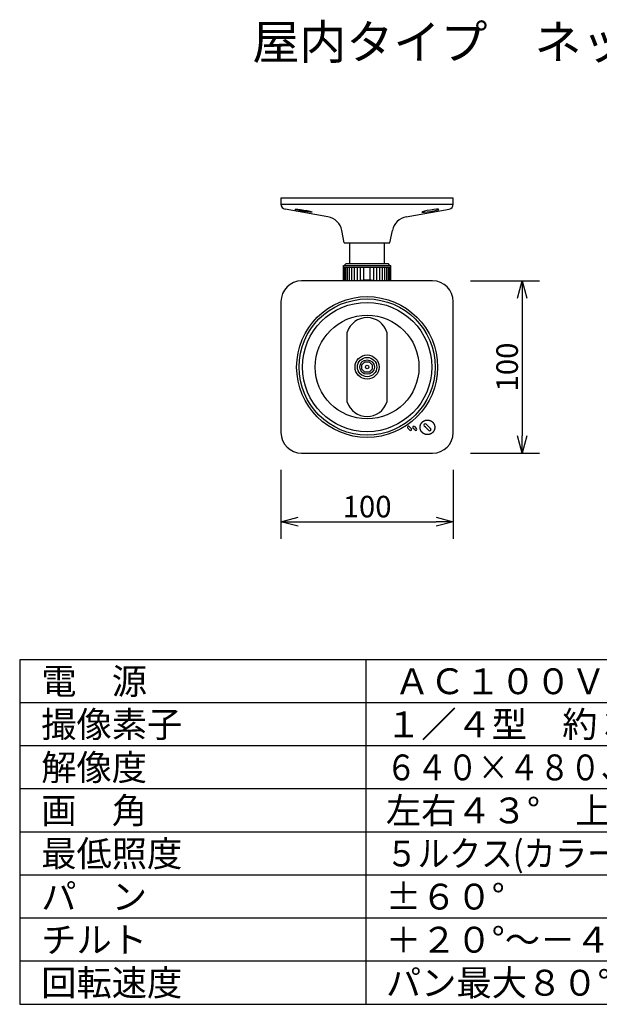
# Model space of a CAD drawing. Extents: x 131 to 266, y 257 to 371.
# Drawn here: x 131 to 198, y 257 to 371 of the extents above; entities that cross this region are included whole.
import ezdxf

# ---------------------------------------------------------------- set-up
doc = ezdxf.new("R2010")
doc.units = 0
doc.header["$MEASUREMENT"] = 0
doc.layers.get('0').update_dxf_attribs({"linetype": 'CONTINUOUS'})
doc.layers.get('DEFPOINTS').update_dxf_attribs({"linetype": 'CONTINUOUS'})
for name, color, linetype in [('GAIKEI', 7, 'CONTINUOUS'), ('MOJI1', 2, 'CONTINUOUS'), ('SUNPO', 3, 'CONTINUOUS'), ('WAKU', 4, 'CONTINUOUS')]:
    doc.layers.add(name, color=color, linetype=linetype)
doc.styles.get("Standard").update_dxf_attribs({"font": 'MONOTXT.shx', "bigfont": 'BIGFONT.shx'})
doc.dimstyles.get("Standard").update_dxf_attribs({"dimscale": 0, "dimtxt": 3, "dimasz": 2, "dimexe": 2, "dimexo": 2, "dimgap": 0.09, "dimtad": 3, "dimdec": 4, "dimzin": 0, "dimtxsty": 'STANDARD', "dimblk1": 'OPEN30', "dimblk2": 'OPEN30', "dimsah": 1, "dimcen": 0, "dimazin": 3, "dimtfac": 1, "dimtdec": 4, "dimtofl": 0, "dimtmove": 0, "dimatfit": 3, "dimtolj": 1, "dimtzin": 0})

# ---------------------------------------------------------------- blocks, each defined once
blk = doc.blocks.new('_OPEN30')
at = {"color": 0, "linetype": 'BYBLOCK'}
for p, q in [((-1, 0.268), (0, 0)), ((0, 0), (-1, -0.268)), ((0, 0), (-1, 0))]:
    blk.add_line(p, q, dxfattribs=at)
blk = doc.blocks.new('*D5')
at = {"layer": 'DEFPOINTS', "color": 0}
for p in [(161.32, 320.81), (181.32, 320.81), (181.32, 312.81)]:
    blk.add_point(p, dxfattribs=at)
at = {"layer": 'SUNPO', "color": 0}
for p, q in [((161.32, 318.81), (161.32, 310.81)), ((181.32, 318.81), (181.32, 310.81)), ((163.32, 312.81), (179.32, 312.81))]:
    blk.add_line(p, q, dxfattribs=at)
at = {"layer": 'SUNPO', "color": 0, "xscale": 2, "yscale": 2, "zscale": 2, "rotation": 180}
blk.add_blockref('_OPEN30', (161.32, 312.81), dxfattribs=at)
at = {"layer": 'SUNPO', "color": 0, "xscale": 2, "yscale": 2, "zscale": 2}
blk.add_blockref('_OPEN30', (181.32, 312.81), dxfattribs=at)
at = {"layer": 'SUNPO', "color": 0, "insert": (171.32, 314.56), "char_height": 2.5, "attachment_point": 5}
blk.add_mtext('\\A1;100', dxfattribs=at)
blk = doc.blocks.new('*D6')
at = {"layer": 'DEFPOINTS', "color": 0}
for p in [(181.32, 340.76), (181.32, 320.76), (189.32, 320.76)]:
    blk.add_point(p, dxfattribs=at)
at = {"layer": 'SUNPO', "color": 0}
for p, q in [((183.32, 340.76), (191.32, 340.76)), ((189.32, 338.76), (189.32, 322.76)), ((183.32, 320.76), (191.32, 320.76))]:
    blk.add_line(p, q, dxfattribs=at)
at = {"layer": 'SUNPO', "color": 0, "xscale": 2, "yscale": 2, "zscale": 2}
for p, rotation in [((189.32, 340.76), 90), ((189.32, 320.76), 270)]:
    blk.add_blockref('_OPEN30', p, dxfattribs=dict(at, rotation=rotation))
at = {"layer": 'SUNPO', "color": 0, "insert": (187.57, 330.76), "char_height": 2.5, "attachment_point": 5, "rotation": 90}
blk.add_mtext('\\A1;100', dxfattribs=at)

msp = doc.modelspace()

# ---------------------------------------------------------------- linework, layer by layer
at = {"layer": 'GAIKEI', "linetype": 'CONTINUOUS'}
for p, q in [((181.32068, 350.36189), (161.32068, 350.36189)), ((161.32068, 350.36189), (161.32068, 349.66528)), ((181.32068, 349.66528), (181.32068, 350.36189)), ((166.77009, 348.20023), (161.81641, 349.07441)), ((175.87127, 348.20023), (180.82495, 349.07441)), ((168.67068, 345.16189), (168.38502, 346.61615)), ((173.97068, 345.16189), (174.25634, 346.61615)), ((168.67068, 345.16189), (173.97068, 345.16189)), ((169.32068, 342.76189), (169.32068, 345.16189)), ((173.32068, 342.76189), (173.32068, 345.16189)), ((168.58205, 342.36189), (168.58205, 342.56189)), ((168.58205, 342.56189), (174.05931, 342.56189)), ((168.58205, 342.36189), (174.05931, 342.36189)), ((168.58205, 340.76189), (168.58205, 342.36189)), ((168.67068, 342.56189), (168.87068, 342.76189)), ((168.87068, 342.76189), (173.77068, 342.76189)), ((173.97068, 342.56189), (173.77068, 342.76189)), ((174.05931, 342.36189), (174.05931, 342.56189)), ((174.05931, 340.76189), (174.05931, 342.36189)), ((178.92068, 340.76189), (163.72068, 340.76189)), ((161.32068, 338.36189), (161.32068, 323.16189)), ((181.32068, 323.16189), (181.32068, 338.36189)), ((163.72068, 320.76189), (178.92068, 320.76189))]:
    msp.add_line(p, q, dxfattribs=at)
at = {"layer": 'GAIKEI', "color": 1}
msp.add_line((161.32068, 349.66528), (181.32068, 349.66528), dxfattribs=at)
at = {"layer": 'GAIKEI', "color": 1, "linetype": 'CONTINUOUS'}
for p, q in [((168.71353, 340.76189), (168.71353, 342.36189)), ((168.8557, 340.76189), (168.8557, 342.36189)), ((169.04546, 340.76189), (169.04546, 342.36189)), ((169.27911, 340.76189), (169.27911, 342.36189)), ((169.55211, 340.76189), (169.55211, 342.36189)), ((169.85915, 340.76189), (169.85915, 342.36189)), ((170.19424, 340.76189), (170.19424, 342.36189)), ((170.55087, 340.79556), (170.55087, 342.36189)), ((170.95087, 340.84667), (170.95087, 342.36189)), ((171.69049, 340.84667), (171.69049, 342.36189)), ((172.09049, 340.79556), (172.09049, 342.36189)), ((172.44712, 340.76189), (172.44712, 342.36189)), ((172.78221, 340.76189), (172.78221, 342.36189)), ((173.08925, 340.76189), (173.08925, 342.36189)), ((173.36225, 340.76189), (173.36225, 342.36189)), ((173.5959, 340.76189), (173.5959, 342.36189)), ((173.78566, 340.76189), (173.78566, 342.36189)), ((173.92783, 340.76189), (173.92783, 342.36189)), ((169.02068, 326.69933), (169.02068, 334.82446)), ((173.62068, 334.82446), (173.62068, 326.69933)), ((170.72016, 331.01064), (171.07194, 331.36242)), ((170.72016, 330.51315), (170.72016, 331.01064)), ((171.07194, 330.16137), (170.72016, 330.51315)), ((171.07194, 331.36242), (171.56942, 331.36242)), ((171.56942, 331.36242), (171.9212, 331.01064)), ((171.9212, 330.51315), (171.56942, 330.16137)), ((171.9212, 331.01064), (171.9212, 330.51315)), ((171.56942, 330.16137), (171.07194, 330.16137)), ((178.29539, 324.61159), (178.31212, 324.61193)), ((178.31212, 324.61193), (178.32879, 324.61194)), ((178.32879, 324.61194), (178.34547, 324.61163)), ((178.34547, 324.61163), (178.36208, 324.61097)), ((176.28311, 323.42976), (176.02855, 323.68432)), ((176.19825, 323.85403), (176.45281, 323.59947)), ((176.89592, 323.41856), (176.64136, 323.67312)), ((176.81107, 323.84283), (177.06562, 323.58827)), ((177.47068, 323.76189), (177.47133, 323.79529)), ((177.47277, 323.72423), (177.47068, 323.76189)), ((177.47133, 323.79529), (177.47214, 323.81198)), ((177.47214, 323.81198), (177.47328, 323.82865)), ((177.47566, 323.68662), (177.47277, 323.72423)), ((177.47328, 323.82865), (177.47476, 323.84532)), ((177.47476, 323.84532), (177.47657, 323.86197)), ((177.47779, 323.65796), (177.47566, 323.68662)), ((177.47657, 323.86197), (177.4787, 323.87861)), ((177.48117, 323.62942), (177.47779, 323.65796)), ((177.4787, 323.87861), (177.48115, 323.89521)), ((177.48115, 323.89521), (177.48396, 323.91178)), ((177.48393, 323.61101), (177.48117, 323.62942)), ((177.48715, 323.59267), (177.48393, 323.61101)), ((177.48396, 323.91178), (177.48708, 323.92829)), ((177.48708, 323.92829), (177.49053, 323.94477)), ((177.49055, 323.57857), (177.48715, 323.59267)), ((177.49053, 323.94477), (177.4943, 323.96118)), ((177.49403, 323.56449), (177.49055, 323.57857)), ((177.49802, 323.54899), (177.49403, 323.56449)), ((177.4943, 323.96118), (177.49842, 323.97753)), ((177.50228, 323.53357), (177.49802, 323.54899)), ((177.49842, 323.97753), (177.50286, 323.99381)), ((177.50685, 323.5172), (177.50228, 323.53357)), ((177.50286, 323.99381), (177.50762, 324.01002)), ((177.51181, 323.50094), (177.50685, 323.5172)), ((177.50762, 324.01002), (177.51271, 324.02614)), ((177.51701, 323.4852), (177.51181, 323.50094)), ((177.51271, 324.02614), (177.51815, 324.04219)), ((177.52252, 323.46956), (177.51701, 323.4852)), ((177.51815, 324.04219), (177.5239, 324.05812)), ((177.52831, 323.45431), (177.52252, 323.46956)), ((177.5239, 324.05812), (177.52998, 324.07397)), ((177.52998, 324.07397), (177.53638, 324.0897)), ((177.53638, 324.0897), (177.54311, 324.10533)), ((177.54311, 324.10533), (177.55017, 324.12082)), ((177.55017, 324.12082), (177.55753, 324.1362)), ((177.55753, 324.1362), (177.56519, 324.15143)), ((177.56519, 324.15143), (177.57319, 324.16653)), ((177.57319, 324.16653), (177.58149, 324.18147)), ((177.58149, 324.18147), (177.59008, 324.19626)), ((177.59008, 324.19626), (177.59896, 324.21088)), ((177.59896, 324.21088), (177.60816, 324.22533)), ((177.60816, 324.22533), (177.61765, 324.2396)), ((177.61765, 324.2396), (177.62742, 324.2537)), ((177.62742, 324.2537), (177.63746, 324.2676)), ((177.63746, 324.2676), (177.64781, 324.28129)), ((177.64781, 324.28129), (177.65844, 324.29478)), ((177.65844, 324.29478), (177.66933, 324.30807)), ((177.66933, 324.30807), (177.68049, 324.32113)), ((177.68049, 324.32113), (177.69194, 324.33396)), ((177.69194, 324.33396), (177.70365, 324.34655)), ((177.70365, 324.34655), (177.71561, 324.35891)), ((177.71561, 324.35891), (177.72782, 324.37103)), ((177.72782, 324.37103), (177.7403, 324.38289)), ((177.7403, 324.38289), (177.75301, 324.3945)), ((177.75301, 324.3945), (177.76595, 324.40585)), ((177.76595, 324.40585), (177.77912, 324.41695)), ((177.77912, 324.41695), (177.79251, 324.42776)), ((177.79251, 324.42776), (177.80612, 324.43831)), ((177.80612, 324.43831), (177.81993, 324.44859)), ((177.81993, 324.44859), (177.83393, 324.45859)), ((177.83393, 324.45859), (177.84814, 324.46829)), ((177.84814, 324.46829), (177.86253, 324.47771)), ((177.86253, 324.47771), (177.87709, 324.48685)), ((177.87709, 324.48685), (177.89183, 324.49569)), ((177.89183, 324.49569), (177.90673, 324.50421)), ((177.90673, 324.50421), (177.9218, 324.51243)), ((177.9218, 324.51243), (177.937, 324.52034)), ((177.937, 324.52034), (177.95236, 324.52795)), ((178.09441, 323.76189), (177.94591, 323.91039)), ((177.95236, 324.52795), (177.96784, 324.53522)), ((177.96784, 324.53522), (177.98347, 324.54217)), ((177.98347, 324.54217), (177.9992, 324.5488)), ((177.9992, 324.5488), (178.01507, 324.55511)), ((178.01507, 324.55511), (178.03103, 324.56107)), ((178.03103, 324.56107), (178.04711, 324.5667)), ((178.04711, 324.5667), (178.06326, 324.57201)), ((178.06326, 324.57201), (178.07952, 324.577)), ((178.07952, 324.577), (178.09584, 324.58163)), ((178.46917, 323.38713), (178.09441, 323.76189)), ((178.09584, 324.58163), (178.11226, 324.58594)), ((178.11226, 324.58594), (178.12871, 324.58993)), ((178.12871, 324.58993), (178.14525, 324.5936)), ((178.14525, 324.5936), (178.16182, 324.59691)), ((178.16182, 324.59691), (178.17845, 324.5999)), ((178.17219, 324.13666), (178.69545, 323.6134)), ((178.17845, 324.5999), (178.19509, 324.60257)), ((178.19509, 324.60257), (178.21179, 324.60491)), ((178.21179, 324.60491), (178.22849, 324.6069)), ((178.22849, 324.6069), (178.24522, 324.60856)), ((178.24522, 324.60856), (178.26194, 324.60991)), ((178.26194, 324.60991), (178.27868, 324.61092)), ((178.27868, 324.61092), (178.29539, 324.61159)), ((178.36208, 324.61097), (178.37868, 324.60999)), ((178.37868, 324.60999), (178.3952, 324.60869)), ((178.3952, 324.60869), (178.41171, 324.60706)), ((178.41171, 324.60706), (178.42813, 324.6051)), ((178.42813, 324.6051), (178.44451, 324.60283)), ((178.44451, 324.60283), (178.46081, 324.60025)), ((178.46081, 324.60025), (178.47706, 324.59735)), ((178.47706, 324.59735), (178.49322, 324.59414)), ((178.49322, 324.59414), (178.50931, 324.59061)), ((178.50931, 324.59061), (178.5253, 324.58679)), ((178.5253, 324.58679), (178.54122, 324.58267)), ((178.54122, 324.58267), (178.55702, 324.57823)), ((178.55702, 324.57823), (178.57274, 324.5735)), ((178.57274, 324.5735), (178.58835, 324.56849)), ((178.58835, 324.56849), (178.60386, 324.56318)), ((178.60386, 324.56318), (178.61924, 324.55757)), ((178.61924, 324.55757), (178.63451, 324.55167)), ((178.63451, 324.55167), (178.64965, 324.5455)), ((178.64965, 324.5455), (178.66467, 324.53905)), ((178.66467, 324.53905), (178.67954, 324.53231)), ((178.67954, 324.53231), (178.69429, 324.52528)), ((178.69429, 324.52528), (178.70888, 324.518)), ((178.70888, 324.518), (178.72334, 324.51045)), ((178.72334, 324.51045), (178.73762, 324.50261)), ((178.73762, 324.50261), (178.75176, 324.49451)), ((178.75176, 324.49451), (178.76573, 324.48616)), ((178.76573, 324.48616), (178.77955, 324.47755)), ((178.77955, 324.47755), (178.79317, 324.46866)), ((178.79317, 324.46866), (178.80662, 324.45952)), ((178.80662, 324.45952), (178.81989, 324.45014)), ((178.81989, 324.45014), (178.83298, 324.44051)), ((178.83298, 324.44051), (178.84586, 324.43062)), ((178.84586, 324.43062), (178.85855, 324.42049)), ((178.85855, 324.42049), (178.87104, 324.41012)), ((178.87104, 324.41012), (178.88333, 324.39951)), ((178.88333, 324.39951), (178.89539, 324.38865)), ((178.89539, 324.38865), (178.90723, 324.37756)), ((178.90723, 324.37756), (178.91886, 324.36625)), ((178.91886, 324.36625), (178.93027, 324.35471)), ((178.93027, 324.35471), (178.94144, 324.34294)), ((178.94144, 324.34294), (178.95238, 324.33095)), ((178.95238, 324.33095), (178.9631, 324.31876)), ((178.9631, 324.31876), (178.97358, 324.30637)), ((178.97358, 324.30637), (178.98382, 324.29375)), ((178.98382, 324.29375), (178.99381, 324.28095)), ((178.99381, 324.28095), (179.00357, 324.26796)), ((179.00357, 324.26796), (179.01308, 324.25478)), ((179.01308, 324.25478), (179.02234, 324.24141)), ((179.02234, 324.24141), (179.03134, 324.22786)), ((179.03134, 324.22786), (179.0401, 324.21414)), ((179.0401, 324.21414), (179.0486, 324.20026)), ((179.0486, 324.20026), (179.05683, 324.1862)), ((179.05683, 324.1862), (179.0648, 324.17199)), ((179.0648, 324.17199), (179.07251, 324.15762)), ((179.07251, 324.15762), (179.07995, 324.14311)), ((179.07995, 324.14311), (179.08712, 324.12845)), ((179.08712, 324.12845), (179.09401, 324.11365)), ((179.09401, 324.11365), (179.10063, 324.09871)), ((179.10063, 324.09871), (179.10698, 324.08365)), ((179.10698, 324.08365), (179.11303, 324.06845)), ((179.11303, 324.06845), (179.1188, 324.05314)), ((179.12294, 323.48082), (179.11712, 323.4648)), ((179.1188, 324.05314), (179.12429, 324.03771)), ((179.12845, 323.49695), (179.12294, 323.48082)), ((179.12429, 324.03771), (179.12949, 324.02218)), ((179.13359, 323.51317), (179.12845, 323.49695)), ((179.12949, 324.02218), (179.13439, 324.00653)), ((179.13842, 323.52948), (179.13359, 323.51317)), ((179.13439, 324.00653), (179.13899, 323.99078)), ((179.14291, 323.54585), (179.13842, 323.52948)), ((179.13899, 323.99078), (179.1433, 323.97493)), ((179.14709, 323.56231), (179.14291, 323.54585)), ((179.1433, 323.97493), (179.14732, 323.95901)), ((179.1509, 323.57881), (179.14709, 323.56231)), ((179.14732, 323.95901), (179.15102, 323.94297)), ((179.1544, 323.59539), (179.1509, 323.57881)), ((179.15102, 323.94297), (179.15441, 323.92688)), ((179.15756, 323.61199), (179.1544, 323.59539)), ((179.15441, 323.92688), (179.15751, 323.91069)), ((179.15751, 323.91069), (179.16029, 323.89444)), ((179.1604, 323.62865), (179.15756, 323.61199)), ((179.16029, 323.89444), (179.16275, 323.87811)), ((179.16288, 323.64532), (179.1604, 323.62865)), ((179.16275, 323.87811), (179.16489, 323.86173)), ((179.16504, 323.66204), (179.16288, 323.64532)), ((179.16489, 323.86173), (179.16673, 323.84528)), ((179.16687, 323.67875), (179.16504, 323.66204)), ((179.16673, 323.84528), (179.16824, 323.82879)), ((179.16837, 323.6955), (179.16687, 323.67875)), ((179.16824, 323.82879), (179.16941, 323.81223)), ((179.16952, 323.71222), (179.16837, 323.6955)), ((179.16941, 323.81223), (179.17026, 323.79565)), ((179.17033, 323.72896), (179.16952, 323.71222)), ((179.17026, 323.79565), (179.17078, 323.77901)), ((179.17082, 323.74566), (179.17033, 323.72896)), ((179.17078, 323.77901), (179.17098, 323.76236)), ((179.17098, 323.76236), (179.17082, 323.74566)), ((177.53438, 323.43918), (177.52831, 323.45431)), ((177.54076, 323.42411), (177.53438, 323.43918)), ((177.54743, 323.40917), (177.54076, 323.42411)), ((177.55437, 323.39431), (177.54743, 323.40917)), ((177.56161, 323.37959), (177.55437, 323.39431)), ((177.56913, 323.36507), (177.56161, 323.37959)), ((177.57693, 323.3507), (177.56913, 323.36507)), ((177.58499, 323.33651), (177.57693, 323.3507)), ((177.59332, 323.32247), (177.58499, 323.33651)), ((177.60192, 323.30862), (177.59332, 323.32247)), ((177.61078, 323.29493), (177.60192, 323.30862)), ((177.61989, 323.28142), (177.61078, 323.29493)), ((177.62925, 323.26808), (177.61989, 323.28142)), ((177.63887, 323.25493), (177.62925, 323.26808)), ((177.64873, 323.24198), (177.63887, 323.25493)), ((177.65882, 323.22921), (177.64873, 323.24198)), ((177.66916, 323.21663), (177.65882, 323.22921)), ((177.67973, 323.20427), (177.66916, 323.21663)), ((177.69053, 323.19211), (177.67973, 323.20427)), ((177.70155, 323.18014), (177.69053, 323.19211)), ((177.71279, 323.16839), (177.70155, 323.18014)), ((177.72426, 323.15686), (177.71279, 323.16839)), ((177.73594, 323.14555), (177.72426, 323.15686)), ((177.74782, 323.13445), (177.73594, 323.14555)), ((177.75991, 323.12358), (177.74782, 323.13445)), ((177.77221, 323.11295), (177.75991, 323.12358)), ((177.7847, 323.10255), (177.77221, 323.11295)), ((177.79739, 323.09238), (177.7847, 323.10255)), ((177.81026, 323.08245), (177.79739, 323.09238)), ((177.82332, 323.07277), (177.81026, 323.08245)), ((177.83657, 323.06335), (177.82332, 323.07277)), ((177.85, 323.05416), (177.83657, 323.06335)), ((177.86359, 323.04523), (177.85, 323.05416)), ((177.87737, 323.03657), (177.86359, 323.04523)), ((177.89131, 323.02818), (177.87737, 323.03657)), ((177.9054, 323.02004), (177.89131, 323.02818)), ((177.91966, 323.01217), (177.9054, 323.02004)), ((177.93408, 323.00459), (177.91966, 323.01217)), ((177.94865, 322.99729), (177.93408, 323.00459)), ((177.96336, 322.99025), (177.94865, 322.99729)), ((177.97821, 322.98351), (177.96336, 322.99025)), ((177.99322, 322.97706), (177.97821, 322.98351)), ((178.00835, 322.97091), (177.99322, 322.97706)), ((178.02362, 322.96504), (178.00835, 322.97091)), ((178.039, 322.95947), (178.02362, 322.96504)), ((178.05452, 322.95422), (178.039, 322.95947)), ((178.07015, 322.94926), (178.05452, 322.95422)), ((178.08589, 322.94459), (178.07015, 322.94926)), ((178.10171, 322.94024), (178.08589, 322.94459)), ((178.11766, 322.93619), (178.10171, 322.94024)), ((178.13368, 322.93246), (178.11766, 322.93619)), ((178.14979, 322.92902), (178.13368, 322.93246)), ((178.16597, 322.92589), (178.14979, 322.92902)), ((178.18224, 322.92309), (178.16597, 322.92589)), ((178.19857, 322.9206), (178.18224, 322.92309)), ((178.21497, 322.91841), (178.19857, 322.9206)), ((178.2314, 322.91654), (178.21497, 322.91841)), ((178.24791, 322.91499), (178.2314, 322.91654)), ((178.26445, 322.91377), (178.24791, 322.91499)), ((178.28103, 322.91286), (178.26445, 322.91377)), ((178.29764, 322.91227), (178.28103, 322.91286)), ((178.31429, 322.91202), (178.29764, 322.91227)), ((178.33094, 322.91209), (178.31429, 322.91202)), ((178.34762, 322.91247), (178.33094, 322.91209)), ((178.36429, 322.91318), (178.34762, 322.91247)), ((178.38097, 322.91422), (178.36429, 322.91318)), ((178.39764, 322.91559), (178.38097, 322.91422)), ((178.4143, 322.91727), (178.39764, 322.91559)), ((178.43093, 322.91927), (178.4143, 322.91727)), ((178.44755, 322.92162), (178.43093, 322.91927)), ((178.46411, 322.92429), (178.44755, 322.92162)), ((178.48066, 322.92727), (178.46411, 322.92429)), ((178.49714, 322.93057), (178.48066, 322.92727)), ((178.51357, 322.93422), (178.49714, 322.93057)), ((178.52993, 322.93819), (178.51357, 322.93422)), ((178.54624, 322.94247), (178.52993, 322.93819)), ((178.56247, 322.94708), (178.54624, 322.94247)), ((178.57862, 322.95203), (178.56247, 322.94708)), ((178.59466, 322.9573), (178.57862, 322.95203)), ((178.61063, 322.96289), (178.59466, 322.9573)), ((178.62649, 322.9688), (178.61063, 322.96289)), ((178.64224, 322.97506), (178.62649, 322.9688)), ((178.65787, 322.98164), (178.64224, 322.97506)), ((178.67339, 322.98853), (178.65787, 322.98164)), ((178.68877, 322.99574), (178.67339, 322.98853)), ((178.70402, 323.00329), (178.68877, 322.99574)), ((178.71912, 323.01114), (178.70402, 323.00329)), ((178.73409, 323.0193), (178.71912, 323.01114)), ((178.74889, 323.02775), (178.73409, 323.0193)), ((178.76354, 323.03653), (178.74889, 323.02775)), ((178.778, 323.04559), (178.76354, 323.03653)), ((178.79231, 323.05495), (178.778, 323.04559)), ((178.80643, 323.06458), (178.79231, 323.05495)), ((178.82037, 323.07452), (178.80643, 323.06458)), ((178.8341, 323.08473), (178.82037, 323.07452)), ((178.84765, 323.09522), (178.8341, 323.08473)), ((178.86098, 323.10597), (178.84765, 323.09522)), ((178.8741, 323.11701), (178.86098, 323.10597)), ((178.887, 323.12831), (178.8741, 323.11701)), ((178.89968, 323.13986), (178.887, 323.12831)), ((178.91212, 323.15167), (178.89968, 323.13986)), ((178.92432, 323.16375), (178.91212, 323.15167)), ((178.93627, 323.17607), (178.92432, 323.16375)), ((178.94798, 323.18862), (178.93627, 323.17607)), ((178.95944, 323.20142), (178.94798, 323.18862)), ((178.97062, 323.21445), (178.95944, 323.20142)), ((178.98155, 323.22771), (178.97062, 323.21445)), ((178.99221, 323.24119), (178.98155, 323.22771)), ((179.0026, 323.25487), (178.99221, 323.24119)), ((179.01269, 323.26876), (179.0026, 323.25487)), ((179.02252, 323.28286), (179.01269, 323.26876)), ((179.03206, 323.29713), (179.02252, 323.28286)), ((179.04133, 323.31159), (179.03206, 323.29713)), ((179.05028, 323.32623), (179.04133, 323.31159)), ((179.05894, 323.34105), (179.05028, 323.32623)), ((179.06731, 323.35601), (179.05894, 323.34105)), ((179.07538, 323.37114), (179.06731, 323.35601)), ((179.08312, 323.38641), (179.07538, 323.37114)), ((179.09056, 323.40184), (179.08312, 323.38641)), ((179.09769, 323.41739), (179.09056, 323.40184)), ((179.1045, 323.43308), (179.09769, 323.41739)), ((179.11097, 323.44888), (179.1045, 323.43308)), ((179.11712, 323.4648), (179.11097, 323.44888))]:
    msp.add_line(p, q, dxfattribs=at)
at = {"layer": 'GAIKEI', "color": 1}
for centre, radius in [((171.3207, 330.76183), 8.17847), ((171.32068, 330.76189), 7.50571), ((171.32068, 330.76188), 6.01949)]:
    msp.add_circle(centre, radius, dxfattribs=at)
at = {"layer": 'GAIKEI', "color": 1, "linetype": 'CONTINUOUS'}
for radius in [7.9, 1.40095, 1.12279, 0.84279, 0.2]:
    msp.add_circle((171.32068, 330.76189), radius, dxfattribs=at)
at = {"layer": 'GAIKEI', "linetype": 'CONTINUOUS'}
for centre, radius, start, end in [((161.92068, 349.66528), 0.6, 180, 259.99202), ((180.72068, 349.66528), 0.6, 280.00798, 0), ((166.42252, 346.23067), 2, 11.113041, 79.99202), ((176.21884, 346.23067), 2, 100.00798, 168.886959), ((163.72068, 338.36189), 2.4, 90, 180), ((178.92068, 338.36189), 2.4, 0, 90), ((163.72068, 323.16189), 2.4, 180, 270), ((178.92068, 323.16189), 2.4, 270, 0)]:
    msp.add_arc(centre, radius, start, end, dxfattribs=at)
at = {"layer": 'GAIKEI', "color": 1, "linetype": 'CONTINUOUS'}
for centre, radius, start, end in [((171.32068, 336.36189), 4.5, 77.898508, 102.10149), ((176.1134, 323.76917), 0.12, 44.999999, 225), ((176.36796, 323.51461), 0.12, 225, 45), ((176.72621, 323.75797), 0.12, 44.999999, 225), ((176.98077, 323.50342), 0.12, 225, 45), ((178.05905, 324.02352), 0.16, 45.000001, 225), ((178.58231, 323.50026), 0.16, 225, 45)]:
    msp.add_arc(centre, radius, start, end, dxfattribs=at)
at = {"layer": 'GAIKEI', "color": 1}
for centre, start, end in [((171.32068, 334.07499), 18.0485729, 161.9514271), ((171.32068, 327.4488), 198.0485729, 341.9514271)]:
    msp.add_arc(centre, 2.41903, start, end, dxfattribs=at)
msp.add_ellipse((163.96994, 348.90793), major_axis=(0.989, -0.15743), ratio=0.082455394, dxfattribs=at)
at = {"layer": 'GAIKEI', "color": 1, "extrusion": (0, 0, -1)}
msp.add_ellipse((178.67142, 348.90793), major_axis=(-0.989, -0.15743), ratio=0.082455394, dxfattribs=at)
at = {"layer": 'WAKU', "color": 4}
for p, q in [((131, 296.78325), (131, 256.78325)), ((256, 296.78325), (131, 296.78325)), ((171.20558, 256.78325), (171.20558, 296.78325)), ((131, 256.78325), (256, 256.78325))]:
    msp.add_line(p, q, dxfattribs=at)
at = {"layer": 'WAKU', "color": 1}
for p, q in [((256, 291.78325), (131, 291.78325)), ((256, 286.78325), (131, 286.78325)), ((256, 281.78325), (131, 281.78325)), ((256, 276.78325), (131, 276.78325)), ((256, 271.78325), (131, 271.78325)), ((256, 266.78325), (131, 266.78325)), ((256, 261.78325), (131, 261.78325))]:
    msp.add_line(p, q, dxfattribs=at)

# ---------------------------------------------------------------- texts
at = {"layer": 'MOJI1'}
for s, height, p in [('屋内タイプ\u3000ネットワークカメラ', 4, (158, 366.49921)), ('電\u3000源', 3, (133.5, 292.78325)), ('ＡＣ１００Ｖ\u3000５０／６０Ｈｚ', 3, (174.5, 292.78325)), ('撮像素子', 3, (133.5, 287.78325)), ('１／４型\u3000約３２万画素\u3000ＣＭＯＳセンサー', 3, (173.5, 287.78325)), ('解像度', 3, (133.5, 282.78325)), ('画\u3000角', 3, (133.5, 277.78325)), ('左右４３°\u3000上下３２°', 3, (173.5, 277.78325)), ('最低照度', 3, (133.5, 272.78325)), ('パ\u3000ン', 3, (133.5, 267.78325)), ('±６０°', 3, (173.5, 267.78325)), ('チルト', 3, (133.5, 262.78325)), ('＋２０°～－４５°', 3, (173.5, 262.78325)), ('回転速度', 3, (133.5, 257.78325)), ('パン最大８０°/秒\u3000チルト最大８０°/秒', 3, (173.5, 257.78325))]:
    msp.add_text(s, height=height, dxfattribs=at).set_placement(p)
for s, width, p in [('６４０×４８０、３２０×２４０、１６０×１２０ドット', 0.87, (173.5, 282.78325)), ('５ルクス(カラーナイトビューモード時:１ルクス)', 0.9, (173.5, 272.78325))]:
    msp.add_text(s, height=3, dxfattribs=dict(at, width=width)).set_placement(p)

# ---------------------------------------------------------------- dimensions: what is measured, and where the dimension line sits
at = {"layer": 'SUNPO'}
for p1, p2, distance, picture, middle in [((181.32068, 340.76189), (181.32068, 320.76189), 8, '*D6', (187.57068, 330.76189)), ((161.32068, 320.81291), (181.32068, 320.81291), -8, '*D5', (171.32068, 314.56291))]:
    dim = msp.add_aligned_dim(p1=p1, p2=p2, distance=distance, text='100', dimstyle='STANDARD', override={"dimscale": 1, "dimtxt": 2.5, "dimgap": 0.5, "dimtofl": 1, "dimtmove": 0}, dxfattribs=at)
    dim.commit()
    dim.dimension.update_dxf_attribs({"geometry": picture, "text_midpoint": middle})

doc.saveas('drawing.dxf')
